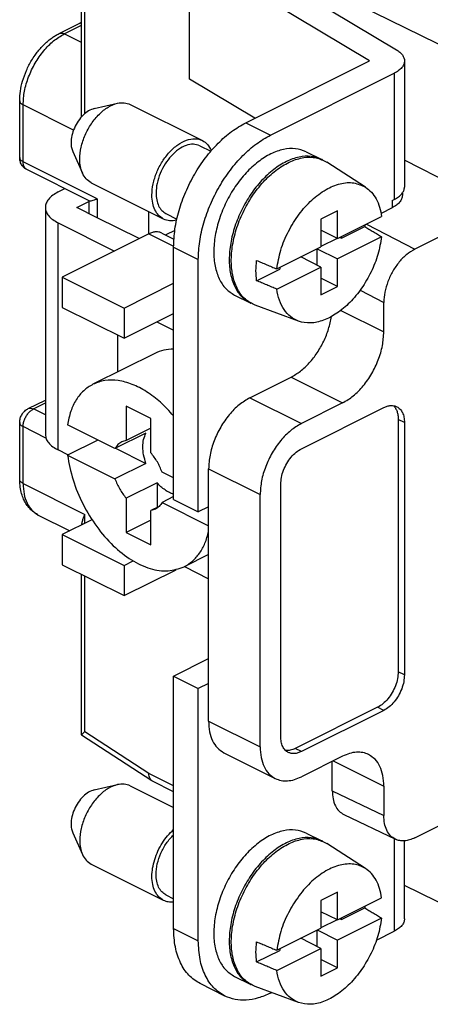
# Model space of a CAD drawing. Units: millimetres. Extents: x 0 to 210, y 0 to 297.
# Drawn here: x 153 to 160, y 252 to 269 of the extents above; entities that cross this region are included whole.
import ezdxf

# ---------------------------------------------------------------- set-up
doc = ezdxf.new("R2010")
doc.units = ezdxf.units.MM

msp = doc.modelspace()

# ---------------------------------------------------------------- linework, layer by layer
at = {"color": 7, "linetype": 'Continuous'}
for p, q in [((154.156, 267.581), (154.156, 271.145)), ((161.292, 268.294), (156.478, 270.66)), ((156.01, 268.19), (156.01, 269.856)), ((157.818, 269.739), (159.556, 268.696)), ((159.095, 268.504), (157.392, 269.526)), ((153.772, 268.974), (154.125, 269.151)), ((156.973, 267.443), (159.095, 268.504)), ((159.695, 268.504), (159.695, 266.339)), ((157.127, 267.52), (156.01, 268.19)), ((157.397, 267.231), (159.52, 268.292)), ((153.096, 266.845), (153.096, 267.819)), ((154.375, 267.687), (154.773, 267.777)), ((154.992, 267.756), (156.23, 267.137)), ((156.185, 267.048), (156.373, 266.953)), ((154.006, 266.949), (154.173, 266.577)), ((158.012, 266.945), (158.277, 266.812)), ((161.292, 265.984), (159.695, 266.802)), ((154.288, 266.105), (153.219, 266.639)), ((159.027, 266.336), (158.362, 266.766)), ((153.755, 266.255), (153.871, 266.313)), ((154.321, 266.414), (155.559, 265.795)), ((154.281, 266.108), (154.281, 265.886)), ((159.483, 266.108), (159.52, 266.127)), ((159.659, 266.236), (159.659, 266.197)), ((153.536, 265.99), (153.536, 262.093)), ((154.073, 265.99), (154.281, 266.093)), ((154.427, 265.813), (154.073, 265.99)), ((159.483, 265.982), (159.295, 265.888)), ((161.292, 265.984), (159.872, 265.274)), ((155.145, 265.454), (154.427, 265.813)), ((155.311, 265.537), (155.311, 265.919)), ((155.604, 265.885), (155.792, 265.791)), ((158.546, 265.931), (158.263, 265.79)), ((158.263, 265.79), (158.263, 265.314)), ((158.546, 265.455), (158.546, 265.931)), ((158.546, 265.455), (159.304, 265.834)), ((153.755, 265.725), (154.721, 265.242)), ((158.617, 265.462), (159.014, 265.661)), ((155.311, 265.537), (153.826, 264.795)), ((155.534, 265.551), (155.74, 265.448)), ((155.756, 265.593), (155.603, 265.517)), ((158.546, 265.455), (158.263, 265.597)), ((158.539, 265.459), (158.263, 265.321)), ((159.304, 265.488), (158.546, 265.109)), ((158.588, 265.476), (158.617, 265.462)), ((158.617, 265.462), (158.617, 265.49)), ((155.735, 260.978), (155.735, 265.308)), ((157.505, 264.935), (158.263, 265.314)), ((158.192, 265.278), (158.192, 265.003)), ((158.199, 265.282), (158.546, 265.109)), ((156.159, 260.766), (156.159, 265.096)), ((158.263, 264.967), (157.917, 265.14)), ((158.546, 264.632), (158.546, 265.109)), ((157.159, 264.733), (157.556, 264.932)), ((157.505, 264.588), (158.263, 264.967)), ((157.556, 264.96), (157.556, 264.932)), ((158.263, 264.967), (158.263, 264.491)), ((153.826, 264.795), (153.826, 264.275)), ((153.826, 264.795), (154.887, 264.264)), ((158.546, 264.632), (158.263, 264.774)), ((154.887, 264.264), (155.735, 264.689)), ((158.263, 264.491), (158.546, 264.632)), ((156.782, 264.485), (157.047, 264.353)), ((153.826, 264.275), (154.887, 263.745)), ((154.887, 264.264), (154.887, 263.745)), ((157.878, 264.038), (157.135, 264.312)), ((159.341, 263.855), (159.341, 264.359)), ((154.887, 263.745), (155.735, 264.169)), ((155.448, 264.025), (155.735, 263.882)), ((154.781, 263.169), (154.781, 263.798)), ((155.412, 263.485), (154.351, 262.955)), ((157.043, 262.724), (157.75, 263.077)), ((153.242, 262.538), (153.536, 262.685)), ((154.922, 262.578), (154.922, 261.99)), ((155.346, 262.366), (154.922, 262.578)), ((158.634, 262.635), (157.927, 262.282)), ((157.927, 261.849), (159.341, 262.556)), ((153.096, 261.324), (153.096, 262.298)), ((154.73, 261.851), (153.915, 262.259)), ((155.346, 261.778), (155.346, 262.366)), ((159.589, 262.353), (159.589, 258.022)), ((159.695, 262.3), (159.695, 257.969)), ((155.261, 262.116), (154.73, 261.851)), ((155.346, 262.202), (154.922, 261.99)), ((154.435, 261.999), (153.915, 261.739)), ((153.923, 261.744), (153.755, 261.828)), ((153.915, 261.739), (154.73, 261.332)), ((154.741, 261.857), (155.261, 261.597)), ((155.261, 261.597), (154.73, 261.332)), ((155.735, 261.349), (155.538, 261.448)), ((156.336, 260.855), (156.336, 261.504)), ((155.452, 261.266), (154.922, 261.001)), ((155.452, 261.266), (155.452, 260.842)), ((157.574, 256.909), (157.574, 261.239)), ((157.22, 256.732), (157.22, 261.062)), ((154.922, 261.001), (154.922, 260.413)), ((155.735, 261.027), (155.538, 260.928)), ((155.538, 260.928), (156.336, 260.529)), ((155.735, 260.978), (156.159, 260.766)), ((153.414, 260.712), (153.954, 260.442)), ((155.487, 260.86), (155.346, 260.789)), ((155.346, 260.201), (155.346, 260.789)), ((156.336, 260.855), (156.159, 260.766)), ((156.336, 257.823), (156.336, 260.855)), ((154.335, 260.632), (153.826, 260.378)), ((155.346, 260.625), (154.922, 260.413)), ((153.826, 260.378), (153.826, 259.858)), ((153.826, 260.378), (154.887, 259.848)), ((154.922, 260.413), (155.346, 260.201)), ((156.336, 260.034), (155.917, 259.824)), ((153.826, 259.858), (154.887, 259.328)), ((154.887, 259.848), (155.041, 259.925)), ((154.156, 256.938), (154.156, 259.693)), ((154.887, 259.848), (154.887, 259.328)), ((154.887, 259.328), (155.777, 259.773)), ((155.921, 259.827), (156.336, 259.619)), ((155.735, 257.947), (156.336, 258.248)), ((155.735, 257.947), (156.159, 257.735)), ((155.735, 253.617), (155.735, 257.947)), ((156.336, 257.823), (156.159, 257.735)), ((156.159, 253.405), (156.159, 257.735)), ((156.336, 257.174), (156.336, 257.823)), ((159.235, 257.413), (157.821, 256.706)), ((159.341, 257.36), (157.927, 256.653)), ((155.36, 256.153), (154.158, 256.934)), ((156.596, 256.633), (157.48, 256.191)), ((158.634, 256.573), (157.927, 256.22)), ((158.457, 255.98), (158.457, 256.485)), ((155.311, 256.278), (155.311, 256.279)), ((155.735, 255.963), (155.376, 256.143)), ((154.375, 255.996), (154.773, 256.086)), ((154.992, 256.064), (155.735, 255.693)), ((159.341, 256.061), (159.341, 255.557)), ((159.872, 255.172), (161.292, 255.882)), ((158.657, 255.572), (159.541, 255.149)), ((154.006, 255.258), (154.173, 254.886)), ((158.012, 255.253), (158.277, 255.121)), ((159.027, 254.645), (158.362, 255.075)), ((159.695, 253.782), (159.695, 255.121)), ((154.321, 254.723), (155.559, 254.104)), ((161.292, 253.572), (159.695, 254.357)), ((155.604, 254.194), (155.735, 254.128)), ((158.546, 254.24), (158.263, 254.099)), ((158.546, 253.764), (158.546, 254.24)), ((158.546, 253.764), (159.304, 254.143)), ((158.263, 254.099), (158.263, 253.622)), ((158.617, 253.771), (159.014, 253.97)), ((158.546, 253.764), (158.263, 253.905)), ((159.304, 253.796), (158.546, 253.417)), ((158.588, 253.785), (158.617, 253.771)), ((158.617, 253.771), (158.617, 253.799)), ((157.505, 253.243), (158.263, 253.622)), ((158.539, 253.767), (158.263, 253.629)), ((158.263, 253.276), (157.917, 253.449)), ((158.192, 253.587), (158.192, 253.311)), ((158.199, 253.591), (158.546, 253.417)), ((159.215, 253.417), (159.52, 253.57)), ((157.505, 252.897), (158.263, 253.276)), ((157.556, 253.269), (157.556, 253.241)), ((158.263, 253.276), (158.263, 252.8)), ((158.546, 252.941), (158.546, 253.417)), ((157.159, 253.042), (157.556, 253.241)), ((158.546, 252.941), (158.263, 253.082)), ((158.263, 252.8), (158.546, 252.941)), ((156.782, 252.794), (157.047, 252.661)), ((156.614, 252.458), (156.19, 252.671)), ((157.878, 252.347), (157.135, 252.621)), ((157.397, 252.508), (157.415, 252.517))]:
    msp.add_line(p, q, dxfattribs=at)
at = {"color": 2, "linetype": 'Continuous'}
for p, q in [((154.215, 267.602), (154.215, 270.949)), ((153.861, 268.968), (154.156, 269.116)), ((154.156, 268.821), (153.861, 268.968)), ((159.52, 268.292), (159.52, 266.127)), ((153.154, 266.774), (153.154, 267.748)), ((154.019, 267.316), (153.154, 267.748)), ((156.973, 267.443), (157.397, 267.231)), ((154.427, 266.138), (153.154, 266.774)), ((154.427, 266.138), (154.427, 265.813)), ((159.483, 266.108), (159.483, 265.982)), ((153.755, 261.828), (153.755, 265.725)), ((159.045, 265.705), (159.872, 265.274)), ((155.311, 265.537), (155.735, 265.325)), ((155.735, 265.308), (156.159, 265.096)), ((158.935, 264.571), (159.341, 264.359)), ((158.604, 264.223), (159.341, 263.855)), ((157.75, 263.077), (158.634, 262.635)), ((153.331, 262.532), (153.536, 262.635)), ((157.043, 262.724), (157.927, 262.282)), ((153.536, 262.43), (153.331, 262.532)), ((153.154, 261.253), (153.154, 262.228)), ((153.545, 262.032), (153.154, 262.228)), ((159.695, 262.3), (159.589, 262.353)), ((156.336, 261.504), (157.22, 261.062)), ((153.154, 261.253), (154.215, 260.723)), ((154.215, 260.572), (154.215, 260.723)), ((154.215, 256.992), (154.215, 259.664)), ((159.695, 257.969), (159.589, 258.022)), ((159.341, 257.36), (159.235, 257.413)), ((156.336, 257.174), (157.22, 256.732)), ((155.311, 256.279), (154.215, 256.992)), ((157.927, 256.653), (157.821, 256.706)), ((158.475, 256.494), (159.341, 256.061)), ((155.735, 256.066), (155.311, 256.278)), ((158.457, 255.98), (159.341, 255.557)), ((159.52, 255.159), (159.52, 253.57)), ((155.735, 253.617), (156.159, 253.405))]:
    msp.add_line(p, q, dxfattribs=at)
at = {"color": 7, "linetype": 'Continuous'}
for points, knots in [([(154.125, 269.151), (154.131, 269.153), (154.141, 269.158), (154.151, 269.163), (154.156, 269.165)], [0, 0, 0, 0, 0.01735258, 0.0341656, 0.0341656, 0.0341656, 0.0341656]), ([(153.096, 267.819), (153.098, 267.875), (153.103, 267.989), (153.144, 268.164), (153.207, 268.342), (153.283, 268.489), (153.354, 268.597), (153.409, 268.67), (153.466, 268.737), (153.524, 268.797), (153.587, 268.853), (153.647, 268.899), (153.709, 268.94), (153.75, 268.962), (153.772, 268.974)], [0, 0, 0, 0, 0.167798, 0.342196, 0.53657, 0.732494, 0.837161, 0.923738, 1.006091, 1.100665, 1.175314, 1.259124, 1.325624, 1.39902, 1.39902, 1.39902, 1.39902]), ([(159.556, 268.696), (159.577, 268.683), (159.615, 268.657), (159.66, 268.61), (159.689, 268.558), (159.699, 268.502), (159.687, 268.442), (159.65, 268.385), (159.593, 268.332), (159.545, 268.306), (159.52, 268.292)], [0, 0, 0, 0, 0.0732009, 0.1375907, 0.1945752, 0.247199, 0.3068508, 0.3726762, 0.4485994, 0.5359751, 0.5359751, 0.5359751, 0.5359751]), ([(154.375, 267.687), (154.342, 267.676), (154.27, 267.651), (154.178, 267.573), (154.095, 267.473), (154.03, 267.354), (153.988, 267.227), (153.974, 267.114), (153.98, 267.02), (153.998, 266.972), (154.006, 266.949)], [0, 0, 0, 0, 0.1047019, 0.2247991, 0.3566136, 0.4937101, 0.6285905, 0.7541914, 0.8346523, 0.9072105, 0.9072105, 0.9072105, 0.9072105]), ([(154.321, 266.414), (154.291, 266.434), (154.228, 266.475), (154.168, 266.576), (154.133, 266.693), (154.121, 266.844), (154.144, 267.029), (154.213, 267.235), (154.318, 267.428), (154.452, 267.592), (154.604, 267.715), (154.753, 267.779), (154.887, 267.794), (154.958, 267.768), (154.992, 267.756)], [0, 0, 0, 0, 0.107411, 0.223471, 0.341432, 0.472242, 0.676438, 0.89572, 1.118605, 1.332903, 1.528151, 1.69837, 1.81443, 1.921841, 1.921841, 1.921841, 1.921841]), ([(154.157, 267.546), (154.157, 267.552), (154.156, 267.563), (154.156, 267.575), (154.156, 267.581)], [0, 0, 0, 0, 0.01769182, 0.03522989, 0.03522989, 0.03522989, 0.03522989]), ([(155.735, 265.308), (155.74, 265.411), (155.75, 265.623), (155.824, 265.941), (155.938, 266.259), (156.091, 266.563), (156.277, 266.845), (156.49, 267.09), (156.719, 267.297), (156.89, 267.395), (156.973, 267.443)], [0, 0, 0, 0, 0.308474, 0.635656, 0.974715, 1.317774, 1.656624, 1.983408, 2.29133, 2.575457, 2.575457, 2.575457, 2.575457]), ([(155.559, 265.795), (155.53, 265.814), (155.47, 265.853), (155.409, 265.95), (155.371, 266.069), (155.358, 266.22), (155.38, 266.398), (155.441, 266.593), (155.536, 266.778), (155.659, 266.94), (155.799, 267.066), (155.948, 267.148), (156.097, 267.178), (156.228, 267.148), (156.327, 267.071), (156.364, 267.001), (156.382, 266.964)], [0, 0, 0, 0, 0.10256, 0.212727, 0.335449, 0.472292, 0.664613, 0.870909, 1.081637, 1.28648, 1.476158, 1.644416, 1.790473, 1.92164, 2.034021, 2.1562, 2.1562, 2.1562, 2.1562]), ([(156.159, 265.096), (156.164, 265.199), (156.174, 265.411), (156.249, 265.729), (156.362, 266.046), (156.515, 266.351), (156.701, 266.633), (156.914, 266.878), (157.143, 267.085), (157.315, 267.183), (157.397, 267.231)], [0, 0, 0, 0, 0.308474, 0.635656, 0.974715, 1.317774, 1.656624, 1.983408, 2.29133, 2.575457, 2.575457, 2.575457, 2.575457]), ([(156.185, 267.048), (156.148, 267.06), (156.071, 267.085), (155.941, 267.056), (155.812, 266.987), (155.69, 266.877), (155.584, 266.737), (155.501, 266.576), (155.448, 266.407), (155.43, 266.253), (155.441, 266.122), (155.473, 266.019), (155.526, 265.935), (155.578, 265.901), (155.604, 265.885)], [0, 0, 0, 0, 0.113678, 0.24026, 0.386084, 0.550472, 0.728002, 0.910634, 1.089423, 1.256101, 1.374698, 1.481058, 1.576536, 1.665421, 1.665421, 1.665421, 1.665421]), ([(158.012, 266.945), (157.951, 266.967), (157.825, 267.013), (157.611, 266.993), (157.393, 266.914), (157.176, 266.774), (156.97, 266.583), (156.786, 266.349), (156.633, 266.085), (156.516, 265.802), (156.443, 265.515), (156.417, 265.239), (156.438, 264.986), (156.507, 264.769), (156.618, 264.591), (156.729, 264.52), (156.782, 264.485)], [0, 0, 0, 0, 0.191504, 0.397685, 0.627935, 0.885009, 1.166275, 1.465408, 1.773826, 2.081894, 2.380015, 2.659726, 2.910605, 3.135596, 3.337568, 3.525595, 3.525595, 3.525595, 3.525595]), ([(153.219, 266.639), (153.211, 266.643), (153.192, 266.654), (153.167, 266.674), (153.145, 266.698), (153.126, 266.726), (153.112, 266.754), (153.103, 266.783), (153.097, 266.813), (153.096, 266.833), (153.096, 266.845)], [0, 0, 0, 0, 0.0278891, 0.0637643, 0.0955904, 0.1276879, 0.1626909, 0.1906923, 0.2183117, 0.252808, 0.252808, 0.252808, 0.252808]), ([(158.277, 266.812), (158.216, 266.834), (158.091, 266.881), (157.876, 266.861), (157.658, 266.781), (157.441, 266.642), (157.236, 266.45), (157.052, 266.217), (156.898, 265.952), (156.781, 265.669), (156.708, 265.382), (156.682, 265.106), (156.703, 264.853), (156.772, 264.637), (156.884, 264.458), (156.994, 264.387), (157.047, 264.353)], [0, 0, 0, 0, 0.191504, 0.397685, 0.627935, 0.885009, 1.166275, 1.465408, 1.773826, 2.081894, 2.380015, 2.659726, 2.910605, 3.135596, 3.337568, 3.525595, 3.525595, 3.525595, 3.525595]), ([(157.135, 264.312), (157.076, 264.342), (156.953, 264.404), (156.824, 264.582), (156.744, 264.804), (156.716, 265.067), (156.741, 265.354), (156.816, 265.652), (156.937, 265.945), (157.099, 266.218), (157.292, 266.456), (157.507, 266.648), (157.733, 266.784), (157.959, 266.853), (158.179, 266.857), (158.302, 266.796), (158.362, 266.766)], [0, 0, 0, 0, 0.197052, 0.406121, 0.63945, 0.901589, 1.190486, 1.499522, 1.819287, 2.139053, 2.448088, 2.736986, 2.999125, 3.232454, 3.441523, 3.638575, 3.638575, 3.638575, 3.638575]), ([(158.294, 266.803), (158.292, 266.805), (158.286, 266.808), (158.28, 266.811), (158.277, 266.812)], [0, 0, 0, 0, 0.00988552, 0.01976877, 0.01976877, 0.01976877, 0.01976877]), ([(157.505, 264.935), (157.525, 265.044), (157.565, 265.267), (157.699, 265.583), (157.878, 265.874), (158.094, 266.118), (158.334, 266.301), (158.579, 266.406), (158.825, 266.431), (158.961, 266.367), (159.027, 266.336)], [0, 0, 0, 0, 0.331404, 0.677529, 1.022887, 1.352116, 1.652575, 1.917368, 2.149069, 2.362829, 2.362829, 2.362829, 2.362829]), ([(159.027, 266.336), (159.062, 266.309), (159.135, 266.253), (159.215, 266.134), (159.275, 265.993), (159.294, 265.888), (159.304, 265.834)], [0, 0, 0, 0, 0.1328173, 0.2733243, 0.4252646, 0.5905161, 0.5905161, 0.5905161, 0.5905161]), ([(159.52, 266.127), (159.545, 266.141), (159.593, 266.167), (159.649, 266.22), (159.688, 266.277), (159.693, 266.319), (159.695, 266.339)], [0, 0, 0, 0, 0.0873756, 0.1632989, 0.2291242, 0.288776, 0.288776, 0.288776, 0.288776]), ([(153.755, 266.255), (153.723, 266.237), (153.664, 266.204), (153.592, 266.139), (153.547, 266.067), (153.53, 265.99), (153.547, 265.912), (153.592, 265.841), (153.664, 265.775), (153.723, 265.742), (153.755, 265.725)], [0, 0, 0, 0, 0.1092195, 0.2041236, 0.2864053, 0.36097, 0.4355347, 0.5178165, 0.6127205, 0.72194, 0.72194, 0.72194, 0.72194]), ([(154.288, 266.105), (154.294, 266.104), (154.311, 266.101), (154.341, 266.109), (154.381, 266.121), (154.411, 266.132), (154.427, 266.138)], [0, 0, 0, 0, 0.0191175, 0.0511203, 0.0927855, 0.1447176, 0.1447176, 0.1447176, 0.1447176]), ([(159.659, 266.197), (159.656, 266.176), (159.651, 266.134), (159.613, 266.075), (159.556, 266.023), (159.508, 265.996), (159.483, 265.982)], [0, 0, 0, 0, 0.0607589, 0.1273022, 0.203579, 0.2910454, 0.2910454, 0.2910454, 0.2910454]), ([(155.559, 265.795), (155.595, 265.782), (155.669, 265.755), (155.748, 265.77), (155.789, 265.777)], [0, 0, 0, 0, 0.1123818, 0.2345603, 0.2345603, 0.2345603, 0.2345603]), ([(159.017, 265.691), (159.016, 265.686), (159.015, 265.676), (159.014, 265.666), (159.014, 265.661)], [0, 0, 0, 0, 0.01496705, 0.0299961, 0.0299961, 0.0299961, 0.0299961]), ([(159.014, 265.661), (159.038, 265.646), (159.086, 265.617), (159.159, 265.574), (159.231, 265.531), (159.28, 265.502), (159.304, 265.488)], [0, 0, 0, 0, 0.0848452, 0.1689017, 0.2536058, 0.3377999, 0.3377999, 0.3377999, 0.3377999]), ([(155.534, 265.551), (155.518, 265.558), (155.484, 265.571), (155.428, 265.573), (155.369, 265.563), (155.331, 265.546), (155.311, 265.537)], [0, 0, 0, 0, 0.0526668, 0.1077574, 0.1671463, 0.2318987, 0.2318987, 0.2318987, 0.2318987]), ([(159.304, 265.488), (159.286, 265.386), (159.249, 265.177), (159.128, 264.879), (158.967, 264.6), (158.77, 264.36), (158.55, 264.171), (158.319, 264.047), (158.09, 263.994), (157.889, 264.022), (157.734, 264.11), (157.621, 264.237), (157.541, 264.4), (157.517, 264.523), (157.505, 264.588)], [0, 0, 0, 0, 0.310131, 0.634019, 0.958978, 1.272173, 1.562477, 1.822559, 2.051448, 2.257287, 2.414439, 2.578195, 2.756585, 2.953896, 2.953896, 2.953896, 2.953896]), ([(159.872, 265.274), (159.825, 265.245), (159.725, 265.186), (159.6, 265.054), (159.491, 264.898), (159.409, 264.723), (159.353, 264.541), (159.345, 264.418), (159.341, 264.359)], [0, 0, 0, 0, 0.164555, 0.34611, 0.538662, 0.734414, 0.925088, 1.103176, 1.103176, 1.103176, 1.103176]), ([(157.159, 264.733), (157.153, 264.789), (157.143, 264.905), (157.153, 265.02), (157.159, 265.08)], [0, 0, 0, 0, 0.1681873, 0.3470736, 0.3470736, 0.3470736, 0.3470736]), ([(157.159, 265.08), (157.188, 265.068), (157.245, 265.043), (157.332, 265.007), (157.419, 264.971), (157.476, 264.947), (157.505, 264.935)], [0, 0, 0, 0, 0.0941293, 0.1877483, 0.2818563, 0.3754999, 0.3754999, 0.3754999, 0.3754999]), ([(157.505, 264.588), (157.476, 264.6), (157.419, 264.624), (157.332, 264.661), (157.245, 264.697), (157.188, 264.721), (157.159, 264.733)], [0, 0, 0, 0, 0.093426, 0.1877515, 0.2813678, 0.3754999, 0.3754999, 0.3754999, 0.3754999]), ([(157.047, 264.353), (157.05, 264.351), (157.056, 264.348), (157.062, 264.345), (157.065, 264.344)], [0, 0, 0, 0, 0.00988325, 0.01976877, 0.01976877, 0.01976877, 0.01976877]), ([(157.75, 263.077), (157.805, 263.109), (157.92, 263.177), (158.069, 263.322), (158.203, 263.495), (158.314, 263.691), (158.399, 263.9), (158.429, 264.045), (158.443, 264.117)], [0, 0, 0, 0, 0.190008, 0.397861, 0.618675, 0.845905, 1.072262, 1.290557, 1.290557, 1.290557, 1.290557]), ([(158.634, 262.635), (158.697, 262.673), (158.829, 262.753), (158.996, 262.928), (159.141, 263.136), (159.251, 263.37), (159.326, 263.612), (159.336, 263.776), (159.341, 263.855)], [0, 0, 0, 0, 0.219405, 0.461468, 0.718187, 0.979165, 1.233366, 1.470783, 1.470783, 1.470783, 1.470783]), ([(155.735, 263.557), (155.678, 263.555), (155.566, 263.55), (155.463, 263.506), (155.412, 263.485)], [0, 0, 0, 0, 0.1696242, 0.3332317, 0.3332317, 0.3332317, 0.3332317]), ([(154.351, 262.955), (154.296, 262.921), (154.184, 262.852), (154.056, 262.688), (153.961, 262.488), (153.931, 262.337), (153.915, 262.259)], [0, 0, 0, 0, 0.1922415, 0.3940499, 0.6126621, 0.8519534, 0.8519534, 0.8519534, 0.8519534]), ([(155.735, 262.414), (155.662, 262.494), (155.522, 262.648), (155.281, 262.83), (155.036, 262.96), (154.793, 263.027), (154.557, 263.034), (154.419, 262.981), (154.351, 262.955)], [0, 0, 0, 0, 0.323281, 0.624809, 0.900607, 1.150129, 1.377416, 1.591684, 1.591684, 1.591684, 1.591684]), ([(157.043, 262.724), (156.98, 262.686), (156.848, 262.606), (156.682, 262.431), (156.536, 262.222), (156.426, 261.989), (156.352, 261.747), (156.341, 261.583), (156.336, 261.504)], [0, 0, 0, 0, 0.219405, 0.461468, 0.718187, 0.979165, 1.233366, 1.470783, 1.470783, 1.470783, 1.470783]), ([(159.341, 262.556), (159.361, 262.565), (159.399, 262.581), (159.458, 262.592), (159.515, 262.59), (159.549, 262.577), (159.565, 262.57)], [0, 0, 0, 0, 0.0647524, 0.1241413, 0.179232, 0.2318987, 0.2318987, 0.2318987, 0.2318987]), ([(159.508, 262.588), (159.52, 262.574), (159.546, 262.544), (159.57, 262.488), (159.586, 262.423), (159.588, 262.377), (159.589, 262.353)], [0, 0, 0, 0, 0.0561336, 0.1168608, 0.1831474, 0.2551599, 0.2551599, 0.2551599, 0.2551599]), ([(159.565, 262.57), (159.584, 262.558), (159.624, 262.532), (159.665, 262.467), (159.691, 262.388), (159.693, 262.33), (159.695, 262.3)], [0, 0, 0, 0, 0.0683732, 0.1418179, 0.2236328, 0.3148612, 0.3148612, 0.3148612, 0.3148612]), ([(153.096, 262.298), (153.096, 262.312), (153.097, 262.337), (153.106, 262.373), (153.118, 262.406), (153.132, 262.433), (153.145, 262.454), (153.156, 262.469), (153.169, 262.483), (153.187, 262.502), (153.211, 262.521), (153.232, 262.533), (153.242, 262.538)], [0, 0, 0, 0, 0.0410688, 0.0734985, 0.1106309, 0.1476943, 0.1650238, 0.1847342, 0.2031254, 0.2215515, 0.2631038, 0.2948736, 0.2948736, 0.2948736, 0.2948736]), ([(157.927, 262.282), (157.864, 262.244), (157.732, 262.164), (157.565, 261.989), (157.42, 261.78), (157.31, 261.547), (157.236, 261.305), (157.225, 261.141), (157.22, 261.062)], [0, 0, 0, 0, 0.219405, 0.461468, 0.718187, 0.979165, 1.233366, 1.470783, 1.470783, 1.470783, 1.470783]), ([(153.536, 262.093), (153.539, 262.068), (153.545, 262.015), (153.593, 261.943), (153.663, 261.878), (153.723, 261.845), (153.755, 261.828)], [0, 0, 0, 0, 0.0745647, 0.1568464, 0.2517505, 0.36097, 0.36097, 0.36097, 0.36097]), ([(155.261, 261.597), (155.246, 261.645), (155.217, 261.738), (155.205, 261.878), (155.214, 262.007), (155.246, 262.081), (155.261, 262.116)], [0, 0, 0, 0, 0.1506918, 0.2917584, 0.4196103, 0.5330253, 0.5330253, 0.5330253, 0.5330253]), ([(154.846, 261.966), (154.823, 261.952), (154.775, 261.923), (154.746, 261.876), (154.73, 261.851)], [0, 0, 0, 0, 0.079953, 0.1648757, 0.1648757, 0.1648757, 0.1648757]), ([(154.922, 261.99), (154.909, 261.988), (154.882, 261.983), (154.858, 261.972), (154.846, 261.966)], [0, 0, 0, 0, 0.04038439, 0.08011459, 0.08011459, 0.08011459, 0.08011459]), ([(153.915, 261.739), (153.942, 261.597), (153.997, 261.306), (154.173, 260.892), (154.404, 260.51), (154.684, 260.185), (154.995, 259.936), (155.316, 259.784), (155.637, 259.728), (155.827, 259.793), (155.917, 259.824)], [0, 0, 0, 0, 0.434215, 0.886534, 1.338238, 1.770698, 2.168266, 2.521581, 2.831657, 3.113815, 3.113815, 3.113815, 3.113815]), ([(155.538, 261.448), (155.513, 261.508), (155.465, 261.627), (155.386, 261.728), (155.346, 261.778)], [0, 0, 0, 0, 0.1935809, 0.3835289, 0.3835289, 0.3835289, 0.3835289]), ([(157.574, 261.239), (157.576, 261.279), (157.581, 261.361), (157.619, 261.481), (157.674, 261.598), (157.746, 261.702), (157.83, 261.79), (157.896, 261.83), (157.927, 261.849)], [0, 0, 0, 0, 0.1187084, 0.245809, 0.3762979, 0.5046574, 0.6256892, 0.7353915, 0.7353915, 0.7353915, 0.7353915]), ([(153.414, 260.712), (153.394, 260.724), (153.348, 260.749), (153.29, 260.798), (153.234, 260.86), (153.188, 260.928), (153.149, 261.011), (153.118, 261.108), (153.099, 261.216), (153.097, 261.29), (153.096, 261.324)], [0, 0, 0, 0, 0.0693255, 0.1555222, 0.2284065, 0.3186886, 0.4007364, 0.5037333, 0.6238648, 0.7262334, 0.7262334, 0.7262334, 0.7262334]), ([(154.73, 261.332), (154.755, 261.272), (154.803, 261.152), (154.883, 261.051), (154.922, 261.001)], [0, 0, 0, 0, 0.1935809, 0.3835289, 0.3835289, 0.3835289, 0.3835289]), ([(155.735, 261.068), (155.711, 261.077), (155.659, 261.096), (155.587, 261.141), (155.516, 261.197), (155.474, 261.243), (155.452, 261.266)], [0, 0, 0, 0, 0.0784089, 0.1631674, 0.253893, 0.3497222, 0.3497222, 0.3497222, 0.3497222]), ([(155.538, 260.928), (155.522, 260.904), (155.492, 260.857), (155.435, 260.817), (155.386, 260.797), (155.359, 260.792), (155.346, 260.789)], [0, 0, 0, 0, 0.0849227, 0.1648757, 0.2046059, 0.2449903, 0.2449903, 0.2449903, 0.2449903]), ([(154.159, 260.545), (154.161, 260.555), (154.164, 260.576), (154.174, 260.616), (154.19, 260.666), (154.206, 260.703), (154.215, 260.723)], [0, 0, 0, 0, 0.0313729, 0.0644983, 0.1239104, 0.1874394, 0.1874394, 0.1874394, 0.1874394]), ([(155.917, 259.824), (155.967, 259.854), (156.069, 259.916), (156.188, 260.058), (156.283, 260.23), (156.318, 260.361), (156.336, 260.429)], [0, 0, 0, 0, 0.173943, 0.3550668, 0.5490799, 0.7594632, 0.7594632, 0.7594632, 0.7594632]), ([(159.589, 258.022), (159.586, 257.983), (159.581, 257.901), (159.544, 257.78), (159.489, 257.663), (159.416, 257.559), (159.333, 257.471), (159.267, 257.432), (159.235, 257.413)], [0, 0, 0, 0, 0.1187084, 0.245809, 0.3762979, 0.5046574, 0.6256892, 0.7353915, 0.7353915, 0.7353915, 0.7353915]), ([(159.695, 257.969), (159.692, 257.93), (159.687, 257.848), (159.65, 257.727), (159.595, 257.61), (159.522, 257.506), (159.439, 257.418), (159.373, 257.379), (159.341, 257.36)], [0, 0, 0, 0, 0.1187084, 0.245809, 0.3762979, 0.5046574, 0.6256892, 0.7353915, 0.7353915, 0.7353915, 0.7353915]), ([(156.336, 257.174), (156.339, 257.113), (156.345, 256.997), (156.396, 256.84), (156.477, 256.71), (156.557, 256.658), (156.596, 256.633)], [0, 0, 0, 0, 0.182457, 0.3460867, 0.492976, 0.6297225, 0.6297225, 0.6297225, 0.6297225]), ([(154.215, 256.992), (154.207, 256.986), (154.192, 256.976), (154.174, 256.96), (154.161, 256.949), (154.157, 256.941), (154.156, 256.938)], [0, 0, 0, 0, 0.03016265, 0.05408688, 0.07174643, 0.08092322, 0.08092322, 0.08092322, 0.08092322]), ([(154.156, 256.938), (154.156, 256.937), (154.156, 256.937), (154.157, 256.936), (154.157, 256.935), (154.158, 256.934), (154.158, 256.934)], [0, 0, 0, 0, 0.001044917, 0.002021672, 0.00304323, 0.004136339, 0.004136339, 0.004136339, 0.004136339]), ([(157.927, 256.653), (157.907, 256.644), (157.869, 256.627), (157.81, 256.616), (157.754, 256.619), (157.697, 256.638), (157.645, 256.678), (157.603, 256.741), (157.578, 256.82), (157.575, 256.878), (157.574, 256.909)], [0, 0, 0, 0, 0.0647524, 0.1241413, 0.179232, 0.2318987, 0.3002719, 0.3737166, 0.4555315, 0.5467599, 0.5467599, 0.5467599, 0.5467599]), ([(157.22, 256.732), (157.223, 256.671), (157.229, 256.555), (157.28, 256.398), (157.361, 256.268), (157.441, 256.216), (157.48, 256.191)], [0, 0, 0, 0, 0.182457, 0.3460867, 0.492976, 0.6297225, 0.6297225, 0.6297225, 0.6297225]), ([(157.821, 256.706), (157.793, 256.693), (157.74, 256.67), (157.682, 256.672), (157.655, 256.673)], [0, 0, 0, 0, 0.0908073, 0.1714526, 0.1714526, 0.1714526, 0.1714526]), ([(159.081, 256.601), (159.049, 256.615), (158.982, 256.641), (158.868, 256.645), (158.75, 256.624), (158.674, 256.591), (158.634, 256.573)], [0, 0, 0, 0, 0.1053335, 0.2155148, 0.3342926, 0.4637974, 0.4637974, 0.4637974, 0.4637974]), ([(159.341, 256.061), (159.338, 256.122), (159.333, 256.237), (159.281, 256.395), (159.2, 256.525), (159.12, 256.576), (159.081, 256.601)], [0, 0, 0, 0, 0.182457, 0.3460867, 0.492976, 0.6297225, 0.6297225, 0.6297225, 0.6297225]), ([(155.376, 256.143), (155.366, 256.149), (155.346, 256.162), (155.326, 256.194), (155.313, 256.234), (155.312, 256.263), (155.311, 256.278)], [0, 0, 0, 0, 0.0341866, 0.0709089, 0.1118164, 0.1574306, 0.1574306, 0.1574306, 0.1574306]), ([(157.48, 256.191), (157.513, 256.178), (157.58, 256.151), (157.693, 256.147), (157.812, 256.168), (157.888, 256.202), (157.927, 256.22)], [0, 0, 0, 0, 0.1053335, 0.2155148, 0.3342926, 0.4637974, 0.4637974, 0.4637974, 0.4637974]), ([(154.375, 255.996), (154.342, 255.984), (154.27, 255.96), (154.178, 255.882), (154.095, 255.782), (154.03, 255.663), (153.988, 255.536), (153.974, 255.423), (153.98, 255.329), (153.998, 255.281), (154.006, 255.258)], [0, 0, 0, 0, 0.1047019, 0.2247991, 0.3566136, 0.4937101, 0.6285905, 0.7541914, 0.8346523, 0.9072105, 0.9072105, 0.9072105, 0.9072105]), ([(154.773, 256.086), (154.719, 256.067), (154.603, 256.027), (154.453, 255.9), (154.318, 255.737), (154.213, 255.543), (154.144, 255.338), (154.121, 255.153), (154.133, 255.002), (154.168, 254.885), (154.228, 254.784), (154.291, 254.743), (154.321, 254.723)], [0, 0, 0, 0, 0.170219, 0.365468, 0.579765, 0.80265, 1.021933, 1.226128, 1.356938, 1.4749, 1.590959, 1.69837, 1.69837, 1.69837, 1.69837]), ([(154.992, 256.064), (154.958, 256.077), (154.887, 256.104), (154.812, 256.092), (154.773, 256.086)], [0, 0, 0, 0, 0.1074112, 0.2234706, 0.2234706, 0.2234706, 0.2234706]), ([(158.457, 255.98), (158.46, 255.933), (158.464, 255.846), (158.503, 255.726), (158.566, 255.628), (158.627, 255.59), (158.657, 255.572)], [0, 0, 0, 0, 0.1384161, 0.2623728, 0.373551, 0.4771799, 0.4771799, 0.4771799, 0.4771799]), ([(159.872, 255.172), (159.842, 255.159), (159.786, 255.134), (159.699, 255.118), (159.615, 255.121), (159.531, 255.148), (159.45, 255.207), (159.387, 255.303), (159.348, 255.423), (159.344, 255.51), (159.341, 255.557)], [0, 0, 0, 0, 0.0956873, 0.1835608, 0.2651184, 0.3430039, 0.4466327, 0.5578109, 0.6817677, 0.8201837, 0.8201837, 0.8201837, 0.8201837]), ([(155.559, 254.104), (155.53, 254.123), (155.47, 254.162), (155.409, 254.259), (155.371, 254.377), (155.36, 254.512), (155.373, 254.655), (155.408, 254.802), (155.464, 254.947), (155.539, 255.085), (155.628, 255.21), (155.7, 255.281), (155.735, 255.315)], [0, 0, 0, 0, 0.10256, 0.212727, 0.335449, 0.472292, 0.614705, 0.766144, 0.9229, 1.080726, 1.235276, 1.382521, 1.382521, 1.382521, 1.382521]), ([(158.012, 255.253), (157.951, 255.276), (157.825, 255.322), (157.611, 255.302), (157.393, 255.223), (157.176, 255.083), (156.97, 254.892), (156.786, 254.658), (156.633, 254.394), (156.516, 254.111), (156.443, 253.824), (156.417, 253.547), (156.438, 253.294), (156.507, 253.078), (156.618, 252.899), (156.729, 252.828), (156.782, 252.794)], [0, 0, 0, 0, 0.191504, 0.397685, 0.627935, 0.885009, 1.166275, 1.465408, 1.773826, 2.081894, 2.380015, 2.659726, 2.910605, 3.135596, 3.337568, 3.525595, 3.525595, 3.525595, 3.525595]), ([(155.604, 254.194), (155.578, 254.21), (155.526, 254.243), (155.473, 254.328), (155.441, 254.43), (155.43, 254.566), (155.451, 254.73), (155.512, 254.911), (155.605, 255.082), (155.692, 255.177), (155.735, 255.224)], [0, 0, 0, 0, 0.088885, 0.184363, 0.290723, 0.40932, 0.589801, 0.783677, 0.980374, 1.168745, 1.168745, 1.168745, 1.168745]), ([(158.277, 255.121), (158.216, 255.143), (158.091, 255.189), (157.876, 255.169), (157.658, 255.09), (157.441, 254.95), (157.236, 254.759), (157.052, 254.526), (156.898, 254.261), (156.781, 253.978), (156.708, 253.691), (156.682, 253.415), (156.703, 253.162), (156.772, 252.945), (156.884, 252.767), (156.994, 252.696), (157.047, 252.661)], [0, 0, 0, 0, 0.191504, 0.397685, 0.627935, 0.885009, 1.166275, 1.465408, 1.773826, 2.081894, 2.380015, 2.659726, 2.910605, 3.135596, 3.337568, 3.525595, 3.525595, 3.525595, 3.525595]), ([(157.135, 252.621), (157.076, 252.651), (156.953, 252.713), (156.824, 252.891), (156.744, 253.113), (156.716, 253.376), (156.741, 253.662), (156.816, 253.96), (156.937, 254.253), (157.099, 254.526), (157.292, 254.765), (157.507, 254.957), (157.733, 255.092), (157.959, 255.162), (158.179, 255.165), (158.302, 255.104), (158.362, 255.075)], [0, 0, 0, 0, 0.197052, 0.406121, 0.63945, 0.901589, 1.190486, 1.499522, 1.819287, 2.139053, 2.448088, 2.736986, 2.999125, 3.232454, 3.441523, 3.638575, 3.638575, 3.638575, 3.638575]), ([(158.294, 255.112), (158.292, 255.113), (158.286, 255.116), (158.28, 255.119), (158.277, 255.121)], [0, 0, 0, 0, 0.00988552, 0.01976877, 0.01976877, 0.01976877, 0.01976877]), ([(159.304, 254.143), (159.294, 254.197), (159.275, 254.301), (159.215, 254.443), (159.134, 254.561), (159.01, 254.668), (158.822, 254.736), (158.58, 254.716), (158.333, 254.609), (158.094, 254.427), (157.878, 254.182), (157.699, 253.891), (157.565, 253.575), (157.525, 253.352), (157.505, 253.243)], [0, 0, 0, 0, 0.165251, 0.317192, 0.457699, 0.590516, 0.804276, 1.035977, 1.30077, 1.601229, 1.930458, 2.275817, 2.621941, 2.953345, 2.953345, 2.953345, 2.953345]), ([(155.559, 254.104), (155.586, 254.093), (155.643, 254.071), (155.704, 254.074), (155.735, 254.076)], [0, 0, 0, 0, 0.087789, 0.1804903, 0.1804903, 0.1804903, 0.1804903]), ([(159.017, 253.999), (159.016, 253.994), (159.015, 253.984), (159.014, 253.974), (159.014, 253.97)], [0, 0, 0, 0, 0.01496705, 0.0299961, 0.0299961, 0.0299961, 0.0299961]), ([(159.014, 253.97), (159.038, 253.955), (159.086, 253.926), (159.159, 253.883), (159.231, 253.84), (159.28, 253.811), (159.304, 253.796)], [0, 0, 0, 0, 0.0849125, 0.1689017, 0.2534919, 0.3377999, 0.3377999, 0.3377999, 0.3377999]), ([(159.304, 253.796), (159.286, 253.694), (159.249, 253.486), (159.128, 253.187), (158.967, 252.909), (158.77, 252.669), (158.55, 252.48), (158.32, 252.357), (158.088, 252.299), (157.945, 252.331), (157.878, 252.347)], [0, 0, 0, 0, 0.310131, 0.634019, 0.958978, 1.272173, 1.562477, 1.822559, 2.051448, 2.257287, 2.257287, 2.257287, 2.257287]), ([(159.695, 253.782), (159.693, 253.762), (159.688, 253.72), (159.649, 253.662), (159.593, 253.61), (159.545, 253.584), (159.52, 253.57)], [0, 0, 0, 0, 0.0596518, 0.1254771, 0.2014004, 0.288776, 0.288776, 0.288776, 0.288776]), ([(156.19, 252.671), (156.122, 252.714), (155.982, 252.805), (155.84, 253.032), (155.75, 253.308), (155.74, 253.51), (155.735, 253.617)], [0, 0, 0, 0, 0.239306, 0.496363, 0.782715, 1.102014, 1.102014, 1.102014, 1.102014]), ([(156.614, 252.458), (156.546, 252.502), (156.406, 252.593), (156.264, 252.82), (156.174, 253.096), (156.165, 253.298), (156.159, 253.405)], [0, 0, 0, 0, 0.239306, 0.496363, 0.782715, 1.102014, 1.102014, 1.102014, 1.102014]), ([(157.159, 253.042), (157.153, 253.098), (157.143, 253.213), (157.153, 253.329), (157.159, 253.388)], [0, 0, 0, 0, 0.1681873, 0.3470736, 0.3470736, 0.3470736, 0.3470736]), ([(157.159, 253.388), (157.188, 253.376), (157.246, 253.352), (157.332, 253.316), (157.419, 253.28), (157.476, 253.255), (157.505, 253.243)], [0, 0, 0, 0, 0.0945498, 0.1877483, 0.2817646, 0.3754999, 0.3754999, 0.3754999, 0.3754999]), ([(157.505, 252.897), (157.476, 252.909), (157.419, 252.933), (157.332, 252.969), (157.246, 253.006), (157.188, 253.03), (157.159, 253.042)], [0, 0, 0, 0, 0.0938076, 0.1877515, 0.280983, 0.3754999, 0.3754999, 0.3754999, 0.3754999]), ([(157.878, 252.347), (157.83, 252.37), (157.733, 252.417), (157.622, 252.546), (157.541, 252.708), (157.517, 252.832), (157.505, 252.897)], [0, 0, 0, 0, 0.1571514, 0.3209073, 0.4992977, 0.6966081, 0.6966081, 0.6966081, 0.6966081]), ([(157.047, 252.661), (157.05, 252.66), (157.056, 252.657), (157.062, 252.654), (157.065, 252.653)], [0, 0, 0, 0, 0.00988325, 0.01976877, 0.01976877, 0.01976877, 0.01976877]), ([(157.397, 252.508), (157.328, 252.477), (157.195, 252.418), (156.987, 252.382), (156.789, 252.388), (156.672, 252.435), (156.614, 252.458)], [0, 0, 0, 0, 0.2266334, 0.4344946, 0.6273119, 0.8116455, 0.8116455, 0.8116455, 0.8116455])]:
    msp.add_open_spline(points, degree=3, knots=knots, dxfattribs=at)
at = {"color": 2, "linetype": 'Continuous'}
for points, knots in [([(154.156, 269.159), (154.151, 269.158), (154.14, 269.157), (154.13, 269.153), (154.125, 269.151)], [0, 0, 0, 0, 0.01624356, 0.03206419, 0.03206419, 0.03206419, 0.03206419]), ([(153.772, 268.974), (153.786, 268.978), (153.816, 268.987), (153.846, 268.975), (153.861, 268.968)], [0, 0, 0, 0, 0.04272292, 0.09213282, 0.09213282, 0.09213282, 0.09213282]), ([(153.154, 267.748), (153.159, 267.828), (153.17, 267.992), (153.244, 268.233), (153.354, 268.467), (153.5, 268.675), (153.666, 268.851), (153.798, 268.93), (153.861, 268.968)], [0, 0, 0, 0, 0.237417, 0.491618, 0.752596, 1.009315, 1.251378, 1.470783, 1.470783, 1.470783, 1.470783]), ([(153.096, 267.819), (153.096, 267.813), (153.098, 267.799), (153.111, 267.779), (153.13, 267.762), (153.146, 267.753), (153.154, 267.748)], [0, 0, 0, 0, 0.01988392, 0.04182571, 0.06713346, 0.09625867, 0.09625867, 0.09625867, 0.09625867]), ([(153.096, 266.845), (153.096, 266.838), (153.098, 266.824), (153.111, 266.805), (153.13, 266.788), (153.146, 266.779), (153.154, 266.774)], [0, 0, 0, 0, 0.01988392, 0.04182571, 0.06713346, 0.09625867, 0.09625867, 0.09625867, 0.09625867]), ([(153.219, 266.639), (153.209, 266.645), (153.189, 266.658), (153.169, 266.691), (153.156, 266.73), (153.155, 266.759), (153.154, 266.774)], [0, 0, 0, 0, 0.0341866, 0.0709089, 0.1118164, 0.1574306, 0.1574306, 0.1574306, 0.1574306]), ([(153.154, 262.228), (153.155, 262.247), (153.158, 262.288), (153.177, 262.349), (153.204, 262.407), (153.241, 262.459), (153.282, 262.503), (153.315, 262.523), (153.331, 262.532)], [0, 0, 0, 0, 0.0593542, 0.1229045, 0.1881489, 0.2523287, 0.3128446, 0.3676958, 0.3676958, 0.3676958, 0.3676958]), ([(153.242, 262.538), (153.256, 262.542), (153.286, 262.551), (153.315, 262.539), (153.331, 262.532)], [0, 0, 0, 0, 0.04272292, 0.09213282, 0.09213282, 0.09213282, 0.09213282]), ([(153.096, 262.298), (153.096, 262.292), (153.098, 262.278), (153.111, 262.258), (153.13, 262.241), (153.146, 262.232), (153.154, 262.228)], [0, 0, 0, 0, 0.01988392, 0.04182571, 0.06713346, 0.09625867, 0.09625867, 0.09625867, 0.09625867]), ([(153.154, 261.253), (153.146, 261.258), (153.13, 261.267), (153.111, 261.284), (153.098, 261.303), (153.096, 261.317), (153.096, 261.324)], [0, 0, 0, 0, 0.02912521, 0.05443296, 0.07637474, 0.09625867, 0.09625867, 0.09625867, 0.09625867]), ([(153.154, 261.253), (153.157, 261.192), (153.163, 261.077), (153.214, 260.919), (153.295, 260.789), (153.375, 260.737), (153.414, 260.712)], [0, 0, 0, 0, 0.182457, 0.3460867, 0.492976, 0.6297225, 0.6297225, 0.6297225, 0.6297225])]:
    msp.add_open_spline(points, degree=3, knots=knots, dxfattribs=at)

doc.saveas('drawing.dxf')
